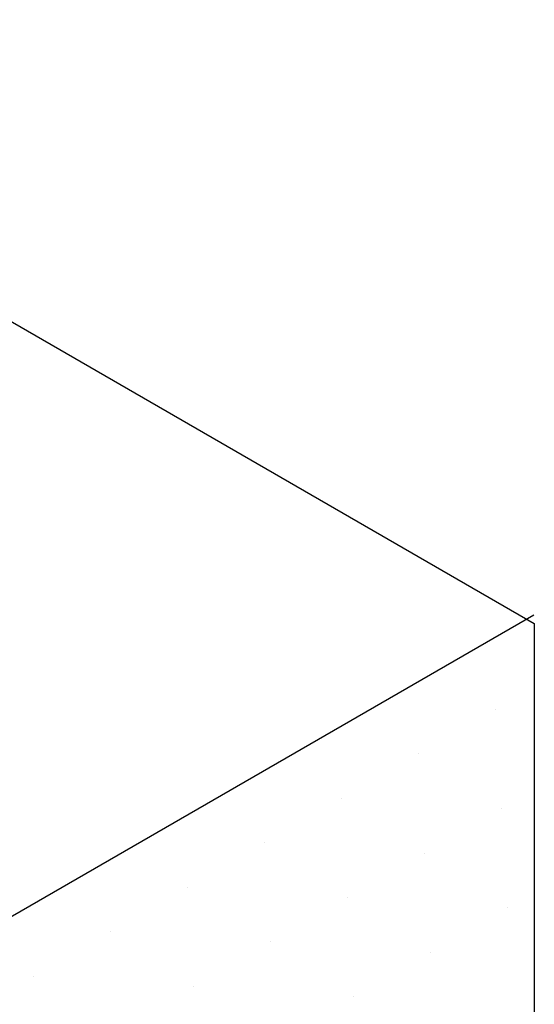
# Model space of a CAD drawing. Extents: x 0 to 215, y 0 to 66.
# Drawn here: x 9 to 10, y 8 to 8 of the extents above; entities that cross this region are included whole.
import ezdxf

# ---------------------------------------------------------------- set-up
doc = ezdxf.new("R2010")
doc.units = 0
doc.layers.get('0').update_dxf_attribs({"linetype": 'CONTINUOUS'})
for name, color, linetype in [('A1', 7, 'CONTINUOUS'), ('A2', 254, 'CONTINUOUS'), ('A3', 252, 'CONTINUOUS')]:
    doc.layers.add(name, color=color, linetype=linetype)

# ---------------------------------------------------------------- blocks, each defined once
blk = doc.blocks.new('*X')
at = {"color": 0}
for p, q in [((6.3678, 11.4707), (6.3678, 11.4707)), ((5.8806, 11.1894), (5.8806, 11.1894)), ((5.3935, 10.9082), (5.3935, 10.9082)), ((6.4055, 10.8429), (6.4055, 10.8429)), ((4.9064, 10.6269), (4.9064, 10.6269)), ((5.9183, 10.5617), (5.9183, 10.5617)), ((4.4192, 10.3457), (4.4192, 10.3457)), ((5.4312, 10.2804), (5.4312, 10.2804)), ((6.4431, 10.2151), (6.4431, 10.2151)), ((3.9321, 10.0644), (3.9321, 10.0644)), ((4.944, 9.9992), (4.944, 9.9992)), ((5.956, 9.9339), (5.956, 9.9339)), ((3.445, 9.7832), (3.445, 9.7832)), ((4.4569, 9.7179), (4.4569, 9.7179)), ((5.4689, 9.6526), (5.4689, 9.6526))]:
    blk.add_line(p, q, dxfattribs=at)

msp = doc.modelspace()

# ---------------------------------------------------------------- linework, layer by layer
at = {"layer": 'A1', "color": 0}
for p, q in [((9.12845, 8.2974), (9.68027, 7.97881)), ((9.68027, 7.97881), (9.68027, 7.31571))]:
    msp.add_line(p, q, dxfattribs=at)
at = {"layer": 'A2', "color": 0}
msp.add_line((8.55367, 7.33311), (9.67995, 7.98337), dxfattribs=at)

# ---------------------------------------------------------------- block references
at = {"layer": 'A3', "color": 0, "xscale": 0.08333333333330001, "yscale": 0.08333333333330001, "zscale": 0.08333333333330001}
msp.add_blockref('*X', (9.12904, 6.97757), dxfattribs=at)
msp.add_blockref('*X', (9.12904, 6.97757), dxfattribs=at)
msp.add_blockref('*X', (9.12904, 6.97757), dxfattribs=at)
msp.add_blockref('*X', (9.12904, 6.97757), dxfattribs=at)
msp.add_blockref('*X', (9.12904, 6.97757), dxfattribs=at)
msp.add_blockref('*X', (9.12904, 6.97757), dxfattribs=at)
msp.add_blockref('*X', (9.12904, 6.97757), dxfattribs=at)
msp.add_blockref('*X', (9.12904, 6.97757), dxfattribs=at)
msp.add_blockref('*X', (9.12904, 6.97757), dxfattribs=at)
msp.add_blockref('*X', (9.12904, 6.97757), dxfattribs=at)
msp.add_blockref('*X', (9.12904, 6.97757), dxfattribs=at)
msp.add_blockref('*X', (9.12904, 6.97757), dxfattribs=at)
msp.add_blockref('*X', (9.12904, 6.97757), dxfattribs=at)
msp.add_blockref('*X', (9.12904, 6.97757), dxfattribs=at)
msp.add_blockref('*X', (9.12904, 6.97757), dxfattribs=at)
msp.add_blockref('*X', (9.12904, 6.97757), dxfattribs=at)
msp.add_blockref('*X', (9.12904, 6.97757), dxfattribs=at)
msp.add_blockref('*X', (9.12904, 6.97757), dxfattribs=at)
msp.add_blockref('*X', (9.12904, 6.97757), dxfattribs=at)
msp.add_blockref('*X', (9.12904, 6.97757), dxfattribs=at)
msp.add_blockref('*X', (9.12904, 6.97757), dxfattribs=at)
msp.add_blockref('*X', (9.12904, 6.97757), dxfattribs=at)
msp.add_blockref('*X', (9.12904, 6.97757), dxfattribs=at)
msp.add_blockref('*X', (9.12904, 6.97757), dxfattribs=at)
msp.add_blockref('*X', (9.12904, 6.97757), dxfattribs=at)
msp.add_blockref('*X', (9.12904, 6.97757), dxfattribs=at)
msp.add_blockref('*X', (9.12904, 6.97757), dxfattribs=at)
msp.add_blockref('*X', (9.12904, 6.97757), dxfattribs=at)
msp.add_blockref('*X', (9.12904, 6.97757), dxfattribs=at)
msp.add_blockref('*X', (9.12904, 6.97757), dxfattribs=at)
msp.add_blockref('*X', (9.12904, 6.97757), dxfattribs=at)
msp.add_blockref('*X', (9.12904, 6.97757), dxfattribs=at)
msp.add_blockref('*X', (9.12904, 6.97757), dxfattribs=at)
msp.add_blockref('*X', (9.12904, 6.97757), dxfattribs=at)
msp.add_blockref('*X', (9.12904, 6.97757), dxfattribs=at)
msp.add_blockref('*X', (9.12904, 6.97757), dxfattribs=at)
msp.add_blockref('*X', (9.12904, 6.97757), dxfattribs=at)
msp.add_blockref('*X', (9.12904, 6.97757), dxfattribs=at)
msp.add_blockref('*X', (9.12904, 6.97757), dxfattribs=at)
msp.add_blockref('*X', (9.12904, 6.97757), dxfattribs=at)
msp.add_blockref('*X', (9.12904, 6.97757), dxfattribs=at)
msp.add_blockref('*X', (9.12904, 6.97757), dxfattribs=at)
msp.add_blockref('*X', (9.12904, 6.97757), dxfattribs=at)
msp.add_blockref('*X', (9.12904, 6.97757), dxfattribs=at)
msp.add_blockref('*X', (9.12904, 6.97757), dxfattribs=at)
msp.add_blockref('*X', (9.12904, 6.97757), dxfattribs=at)
msp.add_blockref('*X', (9.12904, 6.97757), dxfattribs=at)
msp.add_blockref('*X', (9.12904, 6.97757), dxfattribs=at)
msp.add_blockref('*X', (9.12904, 6.97757), dxfattribs=at)
msp.add_blockref('*X', (9.12904, 6.97757), dxfattribs=at)
msp.add_blockref('*X', (9.12904, 6.97757), dxfattribs=at)
msp.add_blockref('*X', (9.12904, 6.97757), dxfattribs=at)
msp.add_blockref('*X', (9.12904, 6.97757), dxfattribs=at)
msp.add_blockref('*X', (9.12904, 6.97757), dxfattribs=at)
msp.add_blockref('*X', (9.12904, 6.97757), dxfattribs=at)
msp.add_blockref('*X', (9.12904, 6.97757), dxfattribs=at)

doc.saveas('drawing.dxf')
